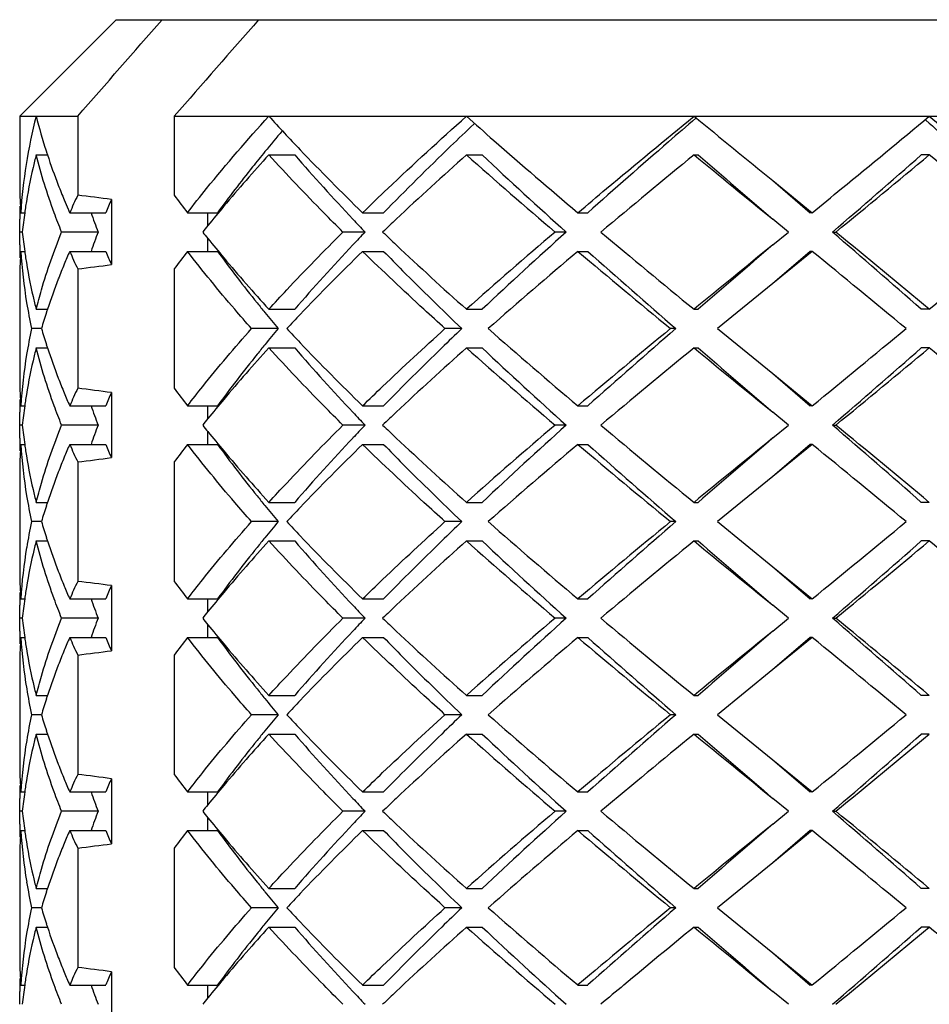
# Model space of a CAD drawing. Units: millimetres. Extents: x -252 to 971, y -221 to 590.
# Drawn here: x 381 to 386, y 128 to 133 of the extents above; entities that cross this region are included whole.
import ezdxf

# ---------------------------------------------------------------- set-up
doc = ezdxf.new("R2010")
doc.units = ezdxf.units.MM
doc.header["$LTSCALE"] = 16.335
doc.layers.get('0').update_dxf_attribs({"linetype": 'CONTINUOUS'})
doc.layers.add('02___PRT_ALL_AXES', color=7, linetype='CONTINUOUS')

msp = doc.modelspace()

# ---------------------------------------------------------------- linework, layer by layer
at = {"color": 7, "linetype": 'Continuous'}
for p, q in [((381.8289, 132.9712), (381.3289, 132.4712)), ((381.8289, 132.9712), (388.6288, 132.9712)), ((381.3289, 132.4712), (381.6292, 132.4712)), ((381.6292, 132.4712), (381.6292, 132.062)), ((382.1292, 132.4712), (382.1292, 132.062)), ((382.1292, 132.4712), (386.7298, 132.4712)), ((383.6845, 132.4339), (383.6809, 132.4306)), ((381.4141, 132.2712), (381.4729, 132.2712)), ((382.6193, 132.2712), (382.7531, 132.2712)), ((383.6426, 132.2712), (383.724, 132.2712)), ((384.8212, 132.2712), (384.8421, 132.2712)), ((386.0397, 132.2712), (385.9981, 132.2712)), ((385.2289, 132.1379), (385.433, 131.9712)), ((385.2289, 132.1379), (385.4225, 131.9712)), ((381.804, 132.0398), (381.804, 131.7027)), ((381.3297, 131.8712), (381.3289, 131.9379)), ((381.3342, 131.9712), (381.3549, 131.9712)), ((381.5879, 131.9712), (381.7746, 131.9712)), ((382.198, 131.9712), (382.3534, 131.9712)), ((382.304, 131.905), (382.304, 131.9712)), ((383.1048, 131.9712), (383.2137, 131.9712)), ((384.2195, 131.9712), (384.2712, 131.9712)), ((385.3106, 131.8712), (385.2289, 131.9379)), ((385.433, 131.9712), (385.4225, 131.9712)), ((381.3289, 131.8045), (381.3297, 131.8712)), ((381.3426, 131.8712), (381.3297, 131.8712)), ((381.7347, 131.8712), (381.5458, 131.8712)), ((382.304, 131.7712), (382.304, 131.8374)), ((383.1172, 131.8712), (383.0031, 131.8712)), ((384.1595, 131.8712), (384.1017, 131.8712)), ((385.2289, 131.8046), (385.3106, 131.8712)), ((385.5385, 131.8712), (385.5552, 131.8712)), ((381.3342, 131.7712), (381.3549, 131.7712)), ((381.5879, 131.7712), (381.7746, 131.7712)), ((382.198, 131.7712), (382.3534, 131.7712)), ((383.1048, 131.7712), (383.2137, 131.7712)), ((384.2195, 131.7712), (384.2712, 131.7712)), ((385.433, 131.7712), (385.2289, 131.6046)), ((385.4225, 131.7712), (385.2289, 131.6046)), ((385.433, 131.7712), (385.4225, 131.7712)), ((381.6292, 131.6805), (381.6292, 131.062)), ((382.1292, 131.6805), (382.1292, 131.062)), ((385.2289, 131.6046), (384.9432, 131.3712)), ((381.4141, 131.4712), (381.4727, 131.4712)), ((382.6193, 131.4712), (382.7531, 131.4712)), ((383.6426, 131.4712), (383.724, 131.4712)), ((384.8212, 131.4712), (384.8421, 131.4712)), ((386.0397, 131.4712), (385.9981, 131.4712)), ((381.4415, 131.3712), (381.3905, 131.3712)), ((382.6679, 131.3712), (382.5295, 131.3712)), ((383.6185, 131.3712), (383.5315, 131.3712)), ((384.7267, 131.3712), (384.6996, 131.3712)), ((384.9432, 131.3712), (385.2289, 131.1379)), ((381.4141, 131.2712), (381.4727, 131.2712)), ((382.6193, 131.2712), (382.7531, 131.2712)), ((383.6426, 131.2712), (383.724, 131.2712)), ((384.8212, 131.2712), (384.8421, 131.2712)), ((386.0397, 131.2712), (385.9981, 131.2712)), ((385.2289, 131.1379), (385.433, 130.9712)), ((385.2289, 131.1379), (385.4225, 130.9712)), ((381.804, 131.0398), (381.804, 130.7027)), ((381.3342, 130.9712), (381.3549, 130.9712)), ((381.5879, 130.9712), (381.7746, 130.9712)), ((382.198, 130.9712), (382.3534, 130.9712)), ((382.304, 130.905), (382.304, 130.9712)), ((383.1048, 130.9712), (383.2137, 130.9712)), ((384.2195, 130.9712), (384.2712, 130.9712)), ((385.433, 130.9712), (385.4225, 130.9712)), ((381.3297, 130.8712), (381.3289, 130.9379)), ((385.3106, 130.8712), (385.2289, 130.9379)), ((381.3289, 130.8045), (381.3297, 130.8712)), ((381.3426, 130.8712), (381.3297, 130.8712)), ((381.7347, 130.8712), (381.5458, 130.8712)), ((383.1172, 130.8712), (383.0031, 130.8712)), ((384.1595, 130.8712), (384.1017, 130.8712)), ((385.2289, 130.8046), (385.3106, 130.8712)), ((385.5385, 130.8712), (385.5552, 130.8712)), ((382.304, 130.7712), (382.304, 130.8374)), ((381.3342, 130.7712), (381.3549, 130.7712)), ((381.5879, 130.7712), (381.7746, 130.7712)), ((382.198, 130.7712), (382.3534, 130.7712)), ((383.1048, 130.7712), (383.2137, 130.7712)), ((384.2195, 130.7712), (384.2712, 130.7712)), ((385.4225, 130.7712), (385.2289, 130.6046)), ((385.433, 130.7712), (385.2289, 130.6046)), ((385.433, 130.7712), (385.4225, 130.7712)), ((381.6292, 130.6805), (381.6292, 130.062)), ((382.1292, 130.6805), (382.1292, 130.062)), ((385.2289, 130.6046), (384.9432, 130.3712)), ((381.4141, 130.4712), (381.4727, 130.4712)), ((382.6193, 130.4712), (382.7531, 130.4712)), ((383.6426, 130.4712), (383.724, 130.4712)), ((384.8212, 130.4712), (384.8421, 130.4712)), ((386.0397, 130.4712), (385.9981, 130.4712)), ((381.4415, 130.3712), (381.3905, 130.3712)), ((382.6679, 130.3712), (382.5295, 130.3712)), ((383.6185, 130.3712), (383.5315, 130.3712)), ((384.7267, 130.3712), (384.6996, 130.3712)), ((384.9432, 130.3712), (385.2289, 130.1379)), ((381.4141, 130.2712), (381.4727, 130.2712)), ((382.6193, 130.2712), (382.7531, 130.2712)), ((383.6426, 130.2712), (383.724, 130.2712)), ((384.8212, 130.2712), (384.8421, 130.2712)), ((386.0397, 130.2712), (385.9981, 130.2712)), ((385.2289, 130.1379), (385.433, 129.9712)), ((385.2289, 130.1379), (385.4225, 129.9712)), ((381.804, 130.0398), (381.804, 129.7027)), ((381.3342, 129.9712), (381.3549, 129.9712)), ((381.5879, 129.9712), (381.7746, 129.9712)), ((382.198, 129.9712), (382.3534, 129.9712)), ((382.304, 129.905), (382.304, 129.9712)), ((383.1048, 129.9712), (383.2137, 129.9712)), ((384.2195, 129.9712), (384.2712, 129.9712)), ((385.433, 129.9712), (385.4225, 129.9712)), ((381.3297, 129.8712), (381.3289, 129.9379)), ((385.3106, 129.8712), (385.2289, 129.9379)), ((381.3289, 129.8046), (381.3297, 129.8712)), ((381.3426, 129.8712), (381.3297, 129.8712)), ((381.7347, 129.8712), (381.5458, 129.8712)), ((383.1172, 129.8712), (383.0031, 129.8712)), ((384.1595, 129.8712), (384.1017, 129.8712)), ((385.2289, 129.8046), (385.3106, 129.8712)), ((385.5385, 129.8712), (385.5552, 129.8712)), ((382.304, 129.7712), (382.304, 129.8374)), ((381.3342, 129.7712), (381.3549, 129.7712)), ((381.5879, 129.7712), (381.7746, 129.7712)), ((382.198, 129.7712), (382.3534, 129.7712)), ((383.1048, 129.7712), (383.2137, 129.7712)), ((384.2195, 129.7712), (384.2712, 129.7712)), ((385.433, 129.7712), (385.2289, 129.6046)), ((385.4225, 129.7712), (385.2289, 129.6046)), ((385.433, 129.7712), (385.4225, 129.7712)), ((381.6292, 129.6805), (381.6292, 129.062)), ((382.1292, 129.6805), (382.1292, 129.062)), ((385.2289, 129.6046), (384.9432, 129.3712)), ((381.4141, 129.4712), (381.4727, 129.4712)), ((382.6193, 129.4712), (382.7531, 129.4712)), ((383.6426, 129.4712), (383.724, 129.4712)), ((384.8212, 129.4712), (384.8421, 129.4712)), ((386.0397, 129.4712), (385.9981, 129.4712)), ((381.4415, 129.3712), (381.3905, 129.3712)), ((382.6679, 129.3712), (382.5295, 129.3712)), ((383.6185, 129.3712), (383.5315, 129.3712)), ((384.7267, 129.3712), (384.6996, 129.3712)), ((384.9432, 129.3712), (385.2289, 129.1379)), ((381.4141, 129.2712), (381.4727, 129.2712)), ((382.6193, 129.2712), (382.7531, 129.2712)), ((383.6426, 129.2712), (383.724, 129.2712)), ((384.8212, 129.2712), (384.8421, 129.2712)), ((386.0397, 129.2712), (385.9981, 129.2712)), ((385.2289, 129.1379), (385.433, 128.9712)), ((385.2289, 129.1379), (385.4225, 128.9712)), ((381.804, 129.0398), (381.804, 128.7027)), ((381.3297, 128.8712), (381.3289, 128.938)), ((381.3342, 128.9712), (381.3549, 128.9712)), ((381.5879, 128.9712), (381.7746, 128.9712)), ((382.198, 128.9712), (382.3534, 128.9712)), ((382.304, 128.905), (382.304, 128.9712)), ((383.1048, 128.9712), (383.2137, 128.9712)), ((384.2195, 128.9712), (384.2712, 128.9712)), ((385.3106, 128.8712), (385.2289, 128.9379)), ((385.433, 128.9712), (385.4225, 128.9712)), ((381.3289, 128.8045), (381.3297, 128.8712)), ((381.3426, 128.8712), (381.3297, 128.8712)), ((381.7347, 128.8712), (381.5458, 128.8712)), ((382.304, 128.7712), (382.304, 128.8374)), ((383.1172, 128.8712), (383.0031, 128.8712)), ((384.1595, 128.8712), (384.1017, 128.8712)), ((385.2289, 128.8046), (385.3106, 128.8712)), ((385.5385, 128.8712), (385.5552, 128.8712)), ((381.3342, 128.7712), (381.3549, 128.7712)), ((381.5879, 128.7712), (381.7746, 128.7712)), ((382.198, 128.7712), (382.3534, 128.7712)), ((383.1048, 128.7712), (383.2137, 128.7712)), ((384.2195, 128.7712), (384.2712, 128.7712)), ((385.4225, 128.7712), (385.2289, 128.6046)), ((385.433, 128.7712), (385.2289, 128.6046)), ((385.433, 128.7712), (385.4225, 128.7712)), ((381.6292, 128.6805), (381.6292, 128.062)), ((382.1292, 128.6805), (382.1292, 128.062)), ((385.2289, 128.6046), (384.9432, 128.3712)), ((381.4141, 128.4712), (381.4727, 128.4712)), ((382.6193, 128.4712), (382.7531, 128.4712)), ((383.6426, 128.4712), (383.724, 128.4712)), ((384.8212, 128.4712), (384.8421, 128.4712)), ((386.0397, 128.4712), (385.9981, 128.4712)), ((381.4415, 128.3712), (381.3905, 128.3712)), ((382.6679, 128.3712), (382.5295, 128.3712)), ((383.6185, 128.3712), (383.5315, 128.3712)), ((384.7267, 128.3712), (384.6996, 128.3712)), ((384.9432, 128.3712), (385.2289, 128.1379)), ((381.4141, 128.2712), (381.4727, 128.2712)), ((382.6193, 128.2712), (382.7531, 128.2712)), ((383.6426, 128.2712), (383.724, 128.2712)), ((384.8212, 128.2712), (384.8421, 128.2712)), ((386.0397, 128.2712), (385.9981, 128.2712)), ((385.2289, 128.1379), (385.433, 127.9712)), ((385.2289, 128.1379), (385.4225, 127.9712)), ((381.804, 128.0398), (381.804, 127.7027)), ((381.3342, 127.9712), (381.3549, 127.9712)), ((381.5879, 127.9712), (381.7746, 127.9712)), ((382.198, 127.9712), (382.3534, 127.9712)), ((382.304, 127.905), (382.304, 127.9712)), ((383.1048, 127.9712), (383.2137, 127.9712)), ((384.2195, 127.9712), (384.2712, 127.9712)), ((385.433, 127.9712), (385.4225, 127.9712)), ((381.3297, 127.8712), (381.3289, 127.9379)), ((385.3106, 127.8712), (385.2289, 127.9379))]:
    msp.add_line(p, q, dxfattribs=at)
for centre, radius, start, end in [((384.1214, 131.7793), 2.7943, 165.6624, 170.8941), ((384.3204, 133.2121), 2.9992, 194.3017, 197.9294), ((390.1077, 139.2913), 10.1286, 222.32569, 223.6658), ((491.1762, 262.1256), 167.695, 230.638104, 230.818023), ((389.3152, 126.7948), 8.6766, 139.79416, 140.72245), ((391.5379, 140.6569), 12.1061, 223.66756, 225.84535), ((384.2118, 131.5584), 2.887, 165.7062, 167.0585), ((384.4519, 133.2529), 3.137, 197.8982, 198.2362), ((384.5473, 133.2848), 3.2375, 198.2444, 201.1867), ((389.1655, 126.307), 8.8559, 137.66344, 139.95636), ((390.6445, 139.0941), 10.4319, 220.84652, 223.31337), ((396.3104, 118.0833), 19.0202, 131.76019, 133.24566), ((401.7636, 152.6039), 27.2357, 228.29173, 229.57264), ((400.5379, 150.1407), 24.5363, 226.74309, 228.12396), ((425.5287, 82.6349), 64.1939, 129.355664, 129.91534), ((533.8065, 314.0617), 235.0412, 230.663882, 230.792249), ((490.2151, 254.1409), 161.1076, 229.152099, 229.33368), ((345.2455, 178.6385), 61.7309, 310.746961, 311.312523), ((344.9289, 181.5745), 64.1943, 309.26177, 309.822547), ((362.5222, 104.0502), 36.7356, 49.45425, 50.19439), ((383.981, 131.8012), 2.6523, 170.8811, 176.3232), ((384.1175, 131.5797), 2.7904, 167.0511, 171.2395), ((383.9302, 132.1379), 2.6013, 179.9994, 182.2035), ((384.7367, 133.3568), 3.4402, 201.1649, 202.5438), ((384.9736, 130.4844), 3.6977, 154.7459, 156.2916), ((380.0309, 118.8146), 13.3435, 82.36383, 83.12015), ((385.275, 130.5129), 3.7921, 156.2556, 157.382), ((387.3378, 135.9354), 6.4909, 216.63673, 217.642), ((383.9292, 131.9379), 2.6003, 178.5265, 179.2635), ((383.9392, 132.1383), 2.6103, 182.2036, 183.6694), ((384.0314, 131.5943), 2.7031, 171.2662, 171.9837), ((384.8346, 133.3973), 3.546, 202.5412, 203.3707), ((384.8889, 133.4207), 3.6052, 203.3694, 203.7056), ((388.2819, 127.059), 7.6956, 140.0101, 140.97058), ((383.9276, 131.9379), 2.5988, 179.2635, 179.9989), ((383.9985, 131.5988), 2.6699, 171.9811, 174.143), ((384.9731, 133.1098), 3.4672, 199.1707, 200.9299), ((392.0556, 140.4034), 12.3568, 223.24221, 223.66804), ((394.0228, 120.5372), 15.6655, 133.30016, 133.65544), ((387.9736, 127.3102), 7.2979, 140.97843, 141.31909), ((383.9985, 132.1437), 2.6699, 185.857, 188.0189), ((384.9967, 130.6241), 3.4923, 159.0764, 160.823), ((387.9736, 136.4323), 7.2979, 218.68091, 219.02158), ((388.2122, 136.626), 7.6052, 219.02375, 219.99273), ((392.0556, 123.3391), 12.3568, 136.33196, 136.75779), ((394.022, 143.2045), 15.6643, 226.34455, 226.6989), ((400.5602, 112.5196), 25.4042, 130.38118, 131.75445), ((401.7238, 112.3106), 26.2893, 131.92208, 133.21087), ((420.5263, 175.0683), 56.3521, 230.04572, 230.68328), ((338.812, 77.7108), 71.5312, 48.726221, 49.214295), ((338.4293, 74.2951), 74.4034, 50.215926, 50.699757), ((383.9276, 131.8046), 2.5988, 180.0011, 180.7365), ((390.965, 124.359), 10.8636, 136.73565, 139.10446), ((395.6975, 144.9904), 18.1132, 226.7163, 228.277), ((491.1636, 1.8323), 167.6752, 129.181964, 129.361904), ((532.4625, -39.4166), 225.8195, 130.692337, 130.821883), ((383.9292, 131.8046), 2.6003, 180.7365, 181.4735), ((383.9397, 131.6041), 2.6108, 176.3306, 177.7436), ((384.0023, 131.9437), 2.6736, 183.698, 189.4466), ((384.0313, 132.1482), 2.703, 188.0163, 188.7263), ((384.0933, 132.1581), 2.7657, 188.7344, 192.9675), ((384.851, 130.3383), 3.5638, 156.2915, 157.4528), ((385.0007, 133.2704), 3.7275, 203.7146, 205.2479), ((385.275, 133.2296), 3.7921, 202.618, 203.7444), ((387.3916, 127.7663), 6.5584, 142.36317, 143.35809), ((388.1762, 136.0338), 7.2162, 216.20621, 218.87672), ((388.9539, 137.2503), 8.5747, 220.00345, 222.37414), ((391.9082, 122.7183), 12.6276, 134.19961, 136.28722), ((403.8393, 108.5339), 30.4123, 130.17511, 131.32954), ((418.4306, 172.3453), 53.0722, 229.86319, 230.53782), ((414.6458, 165.8996), 45.6876, 228.33065, 229.09086), ((334.3837, 69.1841), 80.7662, 50.350742, 50.797556), ((360.9206, 161.5884), 39.2175, 309.82964, 310.53451), ((383.9299, 131.6045), 2.6011, 177.7436, 179.9997), ((384.7369, 130.3856), 3.4404, 157.4517, 158.8279), ((380.0309, 144.9279), 13.3435, 276.87985, 277.63617), ((384.5838, 130.4446), 3.2762, 158.8235, 161.7383), ((384.2118, 132.184), 2.887, 192.9414, 194.2938), ((384.1124, 131.962), 2.7853, 189.4466, 192.2457), ((388.9175, 136.621), 8.1619, 218.81941, 219.27023), ((384.3922, 130.5086), 3.0742, 162.0941, 163.7042), ((384.4525, 130.4894), 3.1376, 161.7635, 162.0983), ((389.1833, 136.8384), 8.5053, 219.27069, 220.00073), ((390.5055, 124.0766), 10.675, 136.35387, 136.89514), ((384.0969, 130.7834), 2.7695, 167.7463, 170.5591), ((384.3922, 132.2339), 3.0742, 196.2958, 197.9059), ((389.2464, 125.8518), 8.5872, 140.00276, 140.72582), ((390.4342, 138.5985), 10.5769, 223.10235, 223.64864), ((402.4159, 152.5569), 28.2321, 228.62589, 229.86947), ((414.8479, 94.6973), 47.4753, 129.42241, 130.17658), ((418.1889, 92.8083), 51.0571, 130.94911, 131.62938), ((323.9078, 206.3003), 97.2616, 309.240334, 309.611368), ((384.4525, 132.2531), 3.1376, 197.9017, 198.2365), ((388.9175, 126.1215), 8.1619, 140.72977, 141.18059), ((391.5386, 139.6577), 12.1072, 223.66791, 225.84526), ((383.9837, 130.8009), 2.6549, 170.5308, 176.3222), ((384.2118, 130.5584), 2.887, 165.7062, 167.0585), ((384.5483, 132.2852), 3.2385, 198.2447, 201.1934), ((388.3496, 126.5754), 7.4349, 141.16255, 143.75452), ((389.1655, 125.307), 8.8558, 137.66343, 139.95667), ((390.6445, 138.0941), 10.4319, 220.84652, 223.31337), ((396.3098, 117.0839), 19.0194, 131.76018, 133.24626), ((401.7636, 151.6038), 27.2357, 228.29173, 229.57264), ((400.5379, 149.1407), 24.5363, 226.74309, 228.12396), ((425.5287, 81.6349), 64.194, 129.355664, 129.91534), ((533.8065, 313.0617), 235.0412, 230.663882, 230.792249), ((490.2151, 253.1409), 161.1076, 229.152099, 229.33368), ((345.2455, 177.6385), 61.7309, 310.746961, 311.312523), ((344.9289, 180.5745), 64.1943, 309.26177, 309.822547), ((363.0361, 103.6597), 35.9383, 49.37422, 50.20176), ((384.1174, 130.5798), 2.7903, 167.0511, 171.2457), ((383.9299, 131.1379), 2.6011, 180.0001, 182.2562), ((384.7369, 132.3569), 3.4404, 201.172, 202.5483), ((383.9397, 131.1383), 2.6108, 182.2563, 183.6694), ((384.851, 132.4042), 3.5638, 202.5472, 203.7085), ((384.9736, 129.4844), 3.6977, 154.7459, 156.2916), ((380.0309, 117.8146), 13.3435, 82.36383, 83.12015), ((385.275, 129.5129), 3.7921, 156.2556, 157.382), ((387.3378, 134.9354), 6.4909, 216.63673, 217.642), ((383.9276, 130.9379), 2.5988, 179.2635, 179.9991), ((383.9292, 130.9379), 2.6003, 178.5272, 179.2635), ((383.9985, 130.5988), 2.6699, 171.9811, 174.143), ((384.0313, 130.5943), 2.703, 171.2724, 171.9837), ((384.9731, 132.1098), 3.4672, 199.1707, 200.9299), ((388.2818, 126.059), 7.6955, 140.01043, 140.97058), ((392.0556, 139.4034), 12.3568, 223.24221, 223.66804), ((394.0222, 119.5378), 15.6647, 133.30081, 133.65545), ((383.9985, 131.1437), 2.6699, 185.857, 188.0189), ((384.9967, 129.6241), 3.4923, 159.0764, 160.823), ((387.9736, 126.3102), 7.2979, 140.97843, 141.31909), ((387.9736, 135.4323), 7.2979, 218.68091, 219.02157), ((392.0556, 122.3391), 12.3568, 136.33196, 136.75779), ((394.0235, 142.2061), 15.6666, 226.34457, 226.70073), ((400.5602, 111.5196), 25.4042, 130.38118, 131.75445), ((401.7238, 111.3106), 26.2893, 131.92208, 133.21087), ((420.5263, 174.0683), 56.3521, 230.04572, 230.68328), ((338.812, 76.7108), 71.5312, 48.726221, 49.214295), ((338.4292, 73.295), 74.4035, 50.215927, 50.699757), ((388.2127, 135.6264), 7.6058, 219.02376, 219.99554), ((383.9276, 130.8046), 2.5988, 180.0016, 180.7365), ((383.9292, 130.8046), 2.6003, 180.7365, 181.4753), ((383.9397, 130.6041), 2.6108, 176.3306, 177.7438), ((384.0024, 130.9437), 2.6738, 183.6982, 189.4587), ((384.0315, 131.1482), 2.7031, 188.0163, 188.738), ((384.851, 129.3383), 3.5638, 156.2915, 157.4528), ((385.0007, 132.2704), 3.7275, 203.7146, 205.2479), ((385.275, 132.2296), 3.7921, 202.618, 203.7444), ((387.3916, 126.7663), 6.5584, 142.36317, 143.35809), ((388.1762, 135.0338), 7.2162, 216.20621, 218.87672), ((390.965, 123.359), 10.8636, 136.73565, 139.10446), ((391.9083, 121.7183), 12.6276, 134.19961, 136.28722), ((395.6997, 143.9928), 18.1164, 226.71807, 228.27688), ((403.8393, 107.5339), 30.4124, 130.17511, 131.32954), ((418.4306, 171.3453), 53.0722, 229.86319, 230.53782), ((414.6458, 164.8996), 45.6876, 228.33065, 229.09086), ((491.1636, 0.8323), 167.6751, 129.181964, 129.361904), ((532.4625, -40.4166), 225.8195, 130.692337, 130.821883), ((334.3837, 68.1841), 80.7662, 50.350742, 50.797556), ((384.0935, 131.1581), 2.766, 188.7461, 192.9675), ((388.9547, 136.251), 8.5757, 220.00617, 222.37402), ((383.9299, 130.6045), 2.6011, 177.7438, 180), ((384.7369, 129.3856), 3.4404, 157.4518, 158.8279), ((380.0309, 143.9279), 13.3435, 276.87985, 277.63617), ((384.5838, 129.4446), 3.2762, 158.8234, 161.7383), ((384.2118, 131.184), 2.887, 192.9416, 194.2938), ((384.1126, 130.962), 2.7855, 189.4586, 192.2457), ((384.4525, 129.4894), 3.1376, 161.7635, 162.0983), ((388.9175, 135.621), 8.1619, 218.81941, 219.27023), ((384.3922, 129.5086), 3.0742, 162.0941, 163.7042), ((389.1833, 135.8384), 8.5053, 219.27069, 220.00073), ((390.5055, 123.0766), 10.6751, 136.35387, 136.89514), ((384.097, 129.7834), 2.7695, 167.7463, 170.5567), ((384.3922, 131.2339), 3.0742, 196.2958, 197.9059), ((389.2464, 124.8518), 8.5872, 140.00276, 140.72582), ((390.4342, 137.5985), 10.5769, 223.10235, 223.64864), ((402.4159, 151.5568), 28.232, 228.62589, 229.86947), ((414.8479, 93.6973), 47.4753, 129.42241, 130.17658), ((418.1889, 91.8083), 51.0571, 130.94911, 131.62938), ((323.9077, 205.3003), 97.2616, 309.240334, 309.611368), ((384.2118, 129.5584), 2.887, 165.7062, 167.0585), ((384.4525, 131.2531), 3.1376, 197.9017, 198.2365), ((384.5483, 131.2852), 3.2385, 198.2447, 201.1934), ((389.1651, 124.3074), 8.8553, 137.66341, 139.95838), ((388.9175, 125.1215), 8.1619, 140.72977, 141.18059), ((390.6445, 137.0941), 10.4319, 220.84652, 223.31337), ((391.5387, 138.6577), 12.1072, 223.66791, 225.84526), ((396.3097, 116.084), 19.0193, 131.76018, 133.2463), ((401.7636, 150.6038), 27.2357, 228.29173, 229.57264), ((400.5379, 148.1407), 24.5363, 226.74309, 228.12396), ((425.5287, 80.6349), 64.194, 129.355664, 129.91534), ((533.8065, 312.0617), 235.0412, 230.663882, 230.792249), ((490.2151, 252.1409), 161.1076, 229.152099, 229.33368), ((345.2455, 176.6385), 61.7309, 310.746961, 311.312523), ((344.9289, 179.5745), 64.1943, 309.26177, 309.822547), ((363.533, 103.2484), 35.168, 49.2916, 50.20987), ((383.9837, 129.8009), 2.655, 170.5284, 176.3222), ((384.1174, 129.5798), 2.7903, 167.0511, 171.2443), ((388.3496, 125.5754), 7.4349, 141.16255, 143.75452), ((383.9299, 130.1379), 2.6011, 180.0013, 182.2569), ((384.7369, 131.3569), 3.4404, 201.1721, 202.5483), ((384.9736, 128.4844), 3.6977, 154.7459, 156.2916), ((380.0309, 116.8146), 13.3435, 82.36383, 83.12015), ((387.3378, 133.9354), 6.4909, 216.63673, 217.642), ((383.9292, 129.9379), 2.6003, 178.532, 179.2635), ((383.9397, 130.1383), 2.6108, 182.2569, 183.6694), ((384.0313, 129.5943), 2.703, 171.271, 171.9837), ((384.851, 131.4042), 3.5638, 202.5472, 203.7085), ((385.275, 128.5129), 3.7921, 156.2556, 157.382), ((388.2814, 125.0594), 7.6949, 140.01224, 140.97061), ((383.9276, 129.9379), 2.5988, 179.2635, 180.0003), ((383.9985, 129.5988), 2.6699, 171.9811, 174.143), ((384.9731, 131.1098), 3.4672, 199.1707, 200.9299), ((387.9736, 125.3102), 7.2979, 140.97842, 141.31909), ((392.0556, 138.4034), 12.3568, 223.24221, 223.66804), ((394.0222, 118.5378), 15.6646, 133.30085, 133.65545), ((383.9985, 130.1437), 2.6699, 185.857, 188.0189), ((384.9967, 128.6241), 3.4923, 159.0764, 160.823), ((387.9736, 134.4323), 7.2979, 218.68091, 219.02158), ((392.0556, 121.3391), 12.3568, 136.33196, 136.75779), ((394.0219, 141.2044), 15.6642, 226.34455, 226.69881), ((400.5602, 110.5196), 25.4042, 130.38118, 131.75445), ((401.7238, 110.3106), 26.2893, 131.92208, 133.21087), ((420.5263, 173.0683), 56.3521, 230.04572, 230.68328), ((338.812, 75.7108), 71.5312, 48.726221, 49.214295), ((338.4293, 72.2951), 74.4034, 50.215926, 50.699757), ((383.9276, 129.8046), 2.5988, 180.0006, 180.7365), ((388.2124, 134.6262), 7.6055, 219.02375, 219.99419), ((390.965, 122.359), 10.8636, 136.73565, 139.10446), ((395.6974, 142.9903), 18.113, 226.71622, 228.277), ((491.1636, -0.1678), 167.6753, 129.181964, 129.361904), ((532.4625, -41.4166), 225.8195, 130.692337, 130.821883), ((383.9292, 129.8046), 2.6003, 180.7365, 181.4714), ((383.9397, 129.6041), 2.6108, 176.3306, 177.7434), ((384.0023, 129.9437), 2.6736, 183.6981, 189.4501), ((384.0313, 130.1482), 2.703, 188.0163, 188.7259), ((384.851, 128.3383), 3.5639, 156.2915, 157.4527), ((385.0007, 131.2704), 3.7275, 203.7146, 205.2479), ((385.275, 131.2296), 3.7921, 202.618, 203.7444), ((387.3916, 125.7663), 6.5584, 142.36317, 143.35809), ((388.1762, 134.0338), 7.2162, 216.20621, 218.87672), ((391.9082, 120.7183), 12.6276, 134.19961, 136.28722), ((403.8393, 106.5339), 30.4123, 130.17511, 131.32954), ((418.4306, 170.3453), 53.0722, 229.86319, 230.53782), ((414.6458, 163.8996), 45.6876, 228.33065, 229.09086), ((334.3837, 67.184), 80.7663, 50.350742, 50.797555), ((383.9299, 129.6045), 2.6011, 177.7435, 179.9994), ((384.0933, 130.1581), 2.7657, 188.734, 192.9675), ((384.7369, 128.3856), 3.4404, 157.4517, 158.828), ((380.0309, 142.9279), 13.3435, 276.87985, 277.63617), ((388.9543, 135.2507), 8.5752, 220.00486, 222.37408), ((384.5838, 128.4446), 3.2762, 158.8236, 161.7383), ((384.1125, 129.962), 2.7853, 189.4501, 192.2457), ((384.2118, 130.184), 2.887, 192.9414, 194.2938), ((388.9175, 134.621), 8.1619, 218.81941, 219.27023), ((384.3922, 128.5086), 3.0742, 162.0941, 163.7042), ((384.4525, 128.4894), 3.1376, 161.7635, 162.0984), ((389.1833, 134.8384), 8.5053, 219.27069, 220.00073), ((390.5055, 122.0766), 10.675, 136.35387, 136.89514), ((384.0971, 128.7834), 2.7697, 167.7463, 170.5504), ((384.3922, 130.2339), 3.0742, 196.2958, 197.9059), ((389.2464, 123.8518), 8.5872, 140.00276, 140.72582), ((390.4342, 136.5985), 10.5769, 223.10235, 223.64865), ((402.4159, 150.5568), 28.232, 228.62589, 229.86947), ((414.8479, 92.6973), 47.4753, 129.42241, 130.17658), ((418.1889, 90.8083), 51.0571, 130.94911, 131.62938), ((323.9077, 204.3003), 97.2616, 309.240334, 309.611368), ((384.4525, 130.2531), 3.1376, 197.9017, 198.2365), ((388.9175, 124.1215), 8.1619, 140.72977, 141.18059), ((391.5386, 137.6577), 12.1072, 223.66791, 225.84526), ((383.9838, 128.8009), 2.655, 170.522, 176.3222), ((384.2118, 128.5584), 2.887, 165.7062, 167.0584), ((384.5483, 130.2852), 3.2385, 198.2447, 201.1935), ((388.3496, 124.5754), 7.4349, 141.16255, 143.75452), ((389.1658, 123.3067), 8.8562, 137.66346, 139.95505), ((390.6445, 136.0941), 10.4319, 220.84652, 223.31337), ((396.3103, 115.0833), 19.0202, 131.76019, 133.24568), ((401.7636, 149.6039), 27.2357, 228.29173, 229.57264), ((400.5379, 147.1407), 24.5363, 226.74309, 228.12396), ((425.5287, 79.6349), 64.1939, 129.355664, 129.91534), ((533.8065, 311.0617), 235.0412, 230.663882, 230.792249), ((490.2151, 251.1409), 161.1076, 229.152099, 229.33368), ((345.2455, 175.6385), 61.7309, 310.746961, 311.312523), ((344.9289, 178.5745), 64.1943, 309.26177, 309.822547), ((384.1175, 128.5797), 2.7904, 167.051, 171.2357), ((383.9299, 129.1379), 2.6011, 179.9995, 182.2559), ((384.7369, 130.3569), 3.4404, 201.1721, 202.5483), ((383.9397, 129.1383), 2.6108, 182.2559, 183.6694), ((384.851, 130.4042), 3.5638, 202.5472, 203.7085), ((384.9736, 127.4844), 3.6977, 154.7459, 156.2916), ((380.0309, 115.8146), 13.3435, 82.36383, 83.12015), ((385.275, 127.5129), 3.7921, 156.2556, 157.382), ((387.3378, 132.9354), 6.4909, 216.63673, 217.642), ((383.9292, 128.9379), 2.6004, 178.5185, 179.2635), ((384.0315, 128.5943), 2.7031, 171.2623, 171.9837), ((388.2823, 124.0587), 7.6961, 140.00872, 140.97056), ((383.9276, 128.9379), 2.5988, 179.2635, 179.9969), ((383.9985, 128.5988), 2.6699, 171.9811, 174.143), ((384.9731, 130.1098), 3.4672, 199.1707, 200.9299), ((392.0556, 137.4034), 12.3568, 223.24221, 223.66804), ((394.0228, 117.5372), 15.6655, 133.30017, 133.65544), ((387.9736, 124.3102), 7.2979, 140.97843, 141.31909), ((383.9985, 129.1437), 2.6699, 185.857, 188.0189), ((384.9967, 127.6241), 3.4923, 159.0764, 160.823), ((387.9736, 133.4323), 7.2979, 218.68091, 219.02158), ((388.2124, 133.6262), 7.6054, 219.02375, 219.99386), ((392.0556, 120.3391), 12.3568, 136.33196, 136.75779), ((394.0228, 140.2053), 15.6655, 226.34456, 226.69985), ((400.5602, 109.5196), 25.4042, 130.38118, 131.75445), ((401.7238, 109.3106), 26.2893, 131.92208, 133.21087), ((420.5263, 172.0683), 56.3521, 230.04572, 230.68328), ((338.812, 74.7108), 71.5312, 48.726221, 49.214295), ((338.4293, 71.2951), 74.4034, 50.215926, 50.699757), ((383.9276, 128.8046), 2.5988, 180.0017, 180.7365), ((390.965, 121.359), 10.8636, 136.73565, 139.10446), ((395.6986, 141.9916), 18.1149, 226.71722, 228.27693), ((491.1636, -1.1677), 167.6751, 129.181964, 129.361904), ((532.4625, -42.4166), 225.8195, 130.692337, 130.821883), ((383.9292, 128.8046), 2.6003, 180.7365, 181.476), ((383.9397, 128.6041), 2.6108, 176.3306, 177.7438), ((384.0024, 128.9437), 2.6737, 183.6981, 189.4539), ((384.0313, 129.1482), 2.703, 188.0163, 188.7287), ((384.0933, 129.1581), 2.7658, 188.7368, 192.9675), ((384.851, 127.3383), 3.5638, 156.2915, 157.4528), ((385.0007, 130.2704), 3.7275, 203.7146, 205.2479), ((385.275, 130.2296), 3.7921, 202.618, 203.7444), ((387.3916, 124.7663), 6.5584, 142.36317, 143.35809), ((388.1762, 133.0338), 7.2162, 216.20621, 218.87672), ((388.9542, 134.2506), 8.5751, 220.00454, 222.37409), ((391.9082, 119.7183), 12.6276, 134.19961, 136.28722), ((403.8393, 105.5339), 30.4123, 130.17511, 131.32954), ((418.4306, 169.3453), 53.0722, 229.86319, 230.53782), ((414.6458, 162.8996), 45.6876, 228.33065, 229.09086), ((334.3837, 66.1841), 80.7662, 50.350742, 50.797556), ((383.9299, 128.6045), 2.6011, 177.7439, 180.0001), ((384.7369, 127.3856), 3.4404, 157.4518, 158.8279), ((380.0309, 141.9279), 13.3435, 276.87985, 277.63617), ((384.5838, 127.4446), 3.2762, 158.8235, 161.7383), ((384.2118, 129.184), 2.887, 192.9415, 194.2938), ((384.1125, 128.962), 2.7854, 189.4538, 192.2457), ((384.4525, 127.4894), 3.1376, 161.7635, 162.0983), ((388.9175, 133.621), 8.1619, 218.81941, 219.27023), ((384.3922, 127.5086), 3.0742, 162.0941, 163.7042), ((389.1833, 133.8384), 8.5053, 219.27069, 220.00073), ((390.5055, 121.0766), 10.675, 136.35387, 136.89514), ((384.0969, 127.7834), 2.7695, 167.7463, 170.5597), ((384.3922, 129.2339), 3.0742, 196.2958, 197.9058), ((389.2464, 122.8518), 8.5872, 140.00276, 140.72582), ((390.4342, 135.5985), 10.5769, 223.10235, 223.64864), ((402.4159, 149.5569), 28.2321, 228.62589, 229.86947), ((414.8479, 91.6973), 47.4753, 129.42241, 130.17658), ((418.1889, 89.8083), 51.0571, 130.94911, 131.62938), ((323.9078, 203.3003), 97.2616, 309.240334, 309.611368), ((384.2118, 127.5584), 2.887, 165.7062, 167.0586), ((384.4525, 129.2531), 3.1376, 197.9016, 198.2365), ((384.5483, 129.2852), 3.2386, 198.2447, 201.1933), ((389.165, 122.3074), 8.8552, 137.6634, 139.95861), ((388.9175, 123.1215), 8.1619, 140.72977, 141.18059), ((390.6445, 135.0941), 10.4319, 220.84652, 223.31337), ((391.5387, 136.6577), 12.1072, 223.66791, 225.84526), ((396.3093, 114.0845), 19.0186, 131.76016, 133.24676), ((401.7636, 148.6038), 27.2357, 228.29173, 229.57264), ((400.5379, 146.1407), 24.5363, 226.74309, 228.12396), ((429.3829, 73.9516), 70.2593, 129.364126, 129.748286), ((533.8065, 310.0617), 235.0412, 230.663882, 230.792249), ((490.2151, 250.1409), 161.1076, 229.152099, 229.33368), ((345.2455, 174.6385), 61.7309, 310.746961, 311.312523), ((344.9289, 177.5745), 64.1943, 309.26177, 309.822547), ((362.4108, 99.918), 36.9085, 49.47092, 50.19292), ((383.9837, 127.8009), 2.6549, 170.5314, 176.3222), ((388.3496, 123.5754), 7.4349, 141.16255, 143.75452), ((384.1174, 127.5798), 2.7903, 167.0511, 171.2472), ((383.9299, 128.1379), 2.6011, 180.0007, 182.2566), ((384.7369, 129.3569), 3.4404, 201.1719, 202.5483), ((384.9736, 126.4844), 3.6977, 154.7459, 156.2916), ((380.0309, 114.8146), 13.3435, 82.36383, 83.12015), ((387.3378, 131.9354), 6.4909, 216.63673, 217.642), ((383.9397, 128.1383), 2.6108, 182.2566, 183.6694), ((384.851, 129.4042), 3.5639, 202.5472, 203.7085), ((385.275, 126.5129), 3.7921, 156.2556, 157.382), ((383.9276, 127.9379), 2.5988, 179.2635, 179.9989), ((383.9292, 127.9379), 2.6003, 178.5265, 179.2635), ((383.9985, 127.5988), 2.6699, 171.9811, 174.143), ((384.0313, 127.5943), 2.703, 171.2739, 171.9837), ((384.9731, 129.1098), 3.4672, 199.1707, 200.9299), ((388.2813, 123.0595), 7.6948, 140.01248, 140.97061), ((414.0666, 92.4067), 46.2764, 129.77842, 129.97155), ((392.0556, 136.4034), 12.3568, 223.24221, 223.66804), ((394.0218, 116.5382), 15.664, 133.30135, 133.65545), ((387.9736, 123.3102), 7.2979, 140.97842, 141.31909)]:
    msp.add_arc(centre, radius, start, end, dxfattribs=at)
for points in [[(381.6292, 132.4712), (381.7749, 132.638), (381.9206, 132.8047), (382.0664, 132.9712)], [(382.5664, 132.9712), (382.4206, 132.8047), (382.2749, 132.638), (382.1292, 132.4712)]]:
    msp.add_open_spline(points, degree=3, dxfattribs=at)
for points, knots in [([(382.198, 131.9712), (382.2304, 132.0133), (382.3656, 132.1843), (382.5083, 132.3493), (382.6193, 132.4712)], [0, 0, 0, 0, 0.243545, 1, 1, 1, 1]), ([(383.1048, 131.9712), (383.1479, 132.0132), (383.3244, 132.1828), (383.5049, 132.3482), (383.6426, 132.4712)], [0, 0, 0, 0, 0.245615, 1, 1, 1, 1]), ([(383.6426, 132.4712), (383.6895, 132.4294), (383.88, 132.2607), (384.0731, 132.0949), (384.2195, 131.9712)], [0, 0, 0, 0, 0.246906, 1, 1, 1, 1]), ([(384.2195, 131.9712), (384.2689, 132.013), (384.4686, 132.1808), (384.6697, 132.3469), (384.8212, 132.4712)], [0, 0, 0, 0, 0.248259, 1, 1, 1, 1]), ([(384.8302, 132.4609), (384.7831, 132.4201), (384.5959, 132.2579), (384.4097, 132.0946), (384.2712, 131.9712)], [0, 0, 0, 0, 0.251412, 1, 1, 1, 1]), ([(385.433, 131.9712), (385.4839, 132.0129), (385.6868, 132.1788), (385.889, 132.3455), (386.0397, 132.4712)], [0, 0, 0, 0, 0.251027, 1, 1, 1, 1]), ([(386.0216, 132.4506), (386.0668, 132.4108), (386.2459, 132.2524), (386.4234, 132.0924), (386.5548, 131.9712)], [0, 0, 0, 0, 0.252239, 1, 1, 1, 1]), ([(386.0397, 132.4712), (386.0895, 132.4297), (386.2865, 132.2646), (386.4819, 132.0977), (386.6265, 131.9712)], [0, 0, 0, 0, 0.252407, 1, 1, 1, 1]), ([(383.6809, 132.4306), (383.6407, 132.3925), (383.4828, 132.2417), (383.3275, 132.088), (383.2137, 131.9712)], [0, 0, 0, 0, 0.253722, 1, 1, 1, 1]), ([(381.5458, 131.8712), (381.5325, 131.9044), (381.482, 132.0354), (381.44, 132.1698), (381.4141, 132.2712)], [0, 0, 0, 0, 0.254309, 1, 1, 1, 1]), ([(382.5988, 132.2877), (382.5773, 132.2615), (382.4935, 132.1576), (382.4122, 132.0516), (382.3534, 131.9712)], [0, 0, 0, 0, 0.253925, 1, 1, 1, 1]), ([(383.0031, 131.8712), (382.9697, 131.9044), (382.8394, 132.0354), (382.712, 132.1694), (382.6193, 132.2712)], [0, 0, 0, 0, 0.254436, 1, 1, 1, 1]), ([(381.4141, 131.4712), (381.4226, 131.5047), (381.4597, 131.6402), (381.5062, 131.773), (381.5458, 131.8712)], [0, 0, 0, 0, 0.246067, 1, 1, 1, 1]), ([(382.6193, 131.4712), (382.6498, 131.5048), (382.7752, 131.6405), (382.9042, 131.7729), (383.0031, 131.8712)], [0, 0, 0, 0, 0.245485, 1, 1, 1, 1]), ([(382.5295, 131.3712), (382.5002, 131.4043), (382.3865, 131.5349), (382.2768, 131.6691), (382.198, 131.7712)], [0, 0, 0, 0, 0.255208, 1, 1, 1, 1]), ([(383.5315, 131.3712), (383.4949, 131.4044), (383.3509, 131.5359), (383.2091, 131.6697), (383.1048, 131.7712)], [0, 0, 0, 0, 0.253473, 1, 1, 1, 1]), ([(383.2137, 131.7712), (383.2464, 131.7377), (383.3795, 131.6026), (383.5152, 131.47), (383.6185, 131.3712)], [0, 0, 0, 0, 0.246585, 1, 1, 1, 1]), ([(382.198, 130.9712), (382.2239, 131.0048), (382.3309, 131.141), (382.4429, 131.2733), (382.5295, 131.3712)], [0, 0, 0, 0, 0.244779, 1, 1, 1, 1]), ([(383.1048, 130.9712), (383.1392, 131.0047), (383.2796, 131.14), (383.4226, 131.2726), (383.5315, 131.3712)], [0, 0, 0, 0, 0.246407, 1, 1, 1, 1]), ([(383.6185, 131.3712), (383.5838, 131.338), (383.4471, 131.2065), (383.3126, 131.0727), (383.2137, 130.9712)], [0, 0, 0, 0, 0.253302, 1, 1, 1, 1]), ([(381.5458, 130.8712), (381.5325, 130.9044), (381.482, 131.0354), (381.44, 131.1698), (381.4141, 131.2712)], [0, 0, 0, 0, 0.254309, 1, 1, 1, 1]), ([(383.0031, 130.8712), (382.9697, 130.9044), (382.8394, 131.0354), (382.712, 131.1694), (382.6193, 131.2712)], [0, 0, 0, 0, 0.254436, 1, 1, 1, 1]), ([(381.4141, 130.4712), (381.4226, 130.5047), (381.4597, 130.6402), (381.5062, 130.773), (381.5458, 130.8712)], [0, 0, 0, 0, 0.246067, 1, 1, 1, 1]), ([(382.6193, 130.4712), (382.6498, 130.5048), (382.7752, 130.6405), (382.9042, 130.7729), (383.0031, 130.8712)], [0, 0, 0, 0, 0.245485, 1, 1, 1, 1]), ([(382.5295, 130.3712), (382.5002, 130.4043), (382.3865, 130.5349), (382.2768, 130.6691), (382.198, 130.7712)], [0, 0, 0, 0, 0.255208, 1, 1, 1, 1]), ([(383.5315, 130.3712), (383.4949, 130.4044), (383.3509, 130.5359), (383.2091, 130.6697), (383.1048, 130.7712)], [0, 0, 0, 0, 0.253473, 1, 1, 1, 1]), ([(383.2137, 130.7712), (383.2464, 130.7377), (383.3795, 130.6026), (383.5152, 130.47), (383.6185, 130.3712)], [0, 0, 0, 0, 0.246585, 1, 1, 1, 1]), ([(382.198, 129.9712), (382.2239, 130.0048), (382.3309, 130.141), (382.4429, 130.2733), (382.5295, 130.3712)], [0, 0, 0, 0, 0.244779, 1, 1, 1, 1]), ([(383.1048, 129.9712), (383.1392, 130.0047), (383.2796, 130.14), (383.4226, 130.2726), (383.5315, 130.3712)], [0, 0, 0, 0, 0.246407, 1, 1, 1, 1]), ([(383.6185, 130.3712), (383.5838, 130.338), (383.4471, 130.2065), (383.3126, 130.0727), (383.2137, 129.9712)], [0, 0, 0, 0, 0.253302, 1, 1, 1, 1]), ([(381.5458, 129.8712), (381.5325, 129.9044), (381.482, 130.0354), (381.44, 130.1698), (381.4141, 130.2712)], [0, 0, 0, 0, 0.254309, 1, 1, 1, 1]), ([(383.0031, 129.8712), (382.9697, 129.9044), (382.8394, 130.0354), (382.712, 130.1694), (382.6193, 130.2712)], [0, 0, 0, 0, 0.254436, 1, 1, 1, 1]), ([(381.4141, 129.4712), (381.4226, 129.5047), (381.4597, 129.6402), (381.5062, 129.773), (381.5458, 129.8712)], [0, 0, 0, 0, 0.246067, 1, 1, 1, 1]), ([(382.6193, 129.4712), (382.6498, 129.5048), (382.7752, 129.6405), (382.9042, 129.7729), (383.0031, 129.8712)], [0, 0, 0, 0, 0.245485, 1, 1, 1, 1]), ([(382.5295, 129.3712), (382.5002, 129.4043), (382.3865, 129.5349), (382.2768, 129.6691), (382.198, 129.7712)], [0, 0, 0, 0, 0.255208, 1, 1, 1, 1]), ([(383.5315, 129.3712), (383.4949, 129.4044), (383.3509, 129.5359), (383.2091, 129.6697), (383.1048, 129.7712)], [0, 0, 0, 0, 0.253473, 1, 1, 1, 1]), ([(383.2137, 129.7712), (383.2464, 129.7377), (383.3795, 129.6026), (383.5152, 129.47), (383.6185, 129.3712)], [0, 0, 0, 0, 0.246585, 1, 1, 1, 1]), ([(382.198, 128.9712), (382.2239, 129.0048), (382.3309, 129.141), (382.4429, 129.2733), (382.5295, 129.3712)], [0, 0, 0, 0, 0.244779, 1, 1, 1, 1]), ([(383.1048, 128.9712), (383.1392, 129.0047), (383.2796, 129.14), (383.4226, 129.2726), (383.5315, 129.3712)], [0, 0, 0, 0, 0.246407, 1, 1, 1, 1]), ([(383.6185, 129.3712), (383.5838, 129.338), (383.4471, 129.2065), (383.3126, 129.0727), (383.2137, 128.9712)], [0, 0, 0, 0, 0.253302, 1, 1, 1, 1]), ([(381.5458, 128.8712), (381.5325, 128.9044), (381.482, 129.0354), (381.44, 129.1698), (381.4141, 129.2712)], [0, 0, 0, 0, 0.254309, 1, 1, 1, 1]), ([(383.0031, 128.8712), (382.9697, 128.9044), (382.8394, 129.0354), (382.712, 129.1694), (382.6193, 129.2712)], [0, 0, 0, 0, 0.254436, 1, 1, 1, 1]), ([(381.4141, 128.4712), (381.4226, 128.5047), (381.4597, 128.6402), (381.5062, 128.773), (381.5458, 128.8712)], [0, 0, 0, 0, 0.246067, 1, 1, 1, 1]), ([(382.6193, 128.4712), (382.6498, 128.5048), (382.7752, 128.6405), (382.9042, 128.7729), (383.0031, 128.8712)], [0, 0, 0, 0, 0.245485, 1, 1, 1, 1]), ([(382.5295, 128.3712), (382.5002, 128.4043), (382.3865, 128.5349), (382.2768, 128.6691), (382.198, 128.7712)], [0, 0, 0, 0, 0.255208, 1, 1, 1, 1]), ([(383.5315, 128.3712), (383.4949, 128.4044), (383.3509, 128.5359), (383.2091, 128.6697), (383.1048, 128.7712)], [0, 0, 0, 0, 0.253473, 1, 1, 1, 1]), ([(383.2137, 128.7712), (383.2464, 128.7377), (383.3795, 128.6026), (383.5152, 128.47), (383.6185, 128.3712)], [0, 0, 0, 0, 0.246585, 1, 1, 1, 1]), ([(382.198, 127.9712), (382.2239, 128.0048), (382.3309, 128.141), (382.4429, 128.2733), (382.5295, 128.3712)], [0, 0, 0, 0, 0.244778, 1, 1, 1, 1]), ([(383.1048, 127.9712), (383.1392, 128.0047), (383.2796, 128.14), (383.4226, 128.2726), (383.5315, 128.3712)], [0, 0, 0, 0, 0.246407, 1, 1, 1, 1]), ([(383.6185, 128.3712), (383.5838, 128.338), (383.4471, 128.2065), (383.3126, 128.0727), (383.2137, 127.9712)], [0, 0, 0, 0, 0.253302, 1, 1, 1, 1]), ([(381.5458, 127.8712), (381.5325, 127.9044), (381.482, 128.0354), (381.44, 128.1698), (381.4141, 128.2712)], [0, 0, 0, 0, 0.254309, 1, 1, 1, 1]), ([(383.0031, 127.8712), (382.9697, 127.9044), (382.8394, 128.0354), (382.712, 128.1694), (382.6193, 128.2712)], [0, 0, 0, 0, 0.254436, 1, 1, 1, 1])]:
    msp.add_open_spline(points, degree=3, knots=knots, dxfattribs=at)
at = {"layer": '02___PRT_ALL_AXES', "color": 7, "linetype": 'Continuous'}
for p, q in [((381.3289, 132.4712), (381.3289, 132.1379)), ((381.3289, 131.6046), (381.3289, 131.1379)), ((381.3289, 130.6046), (381.3289, 130.1379)), ((381.3289, 129.6046), (381.3289, 129.1379)), ((381.3289, 128.6046), (381.3289, 128.1379))]:
    msp.add_line(p, q, dxfattribs=at)

doc.saveas('drawing.dxf')
